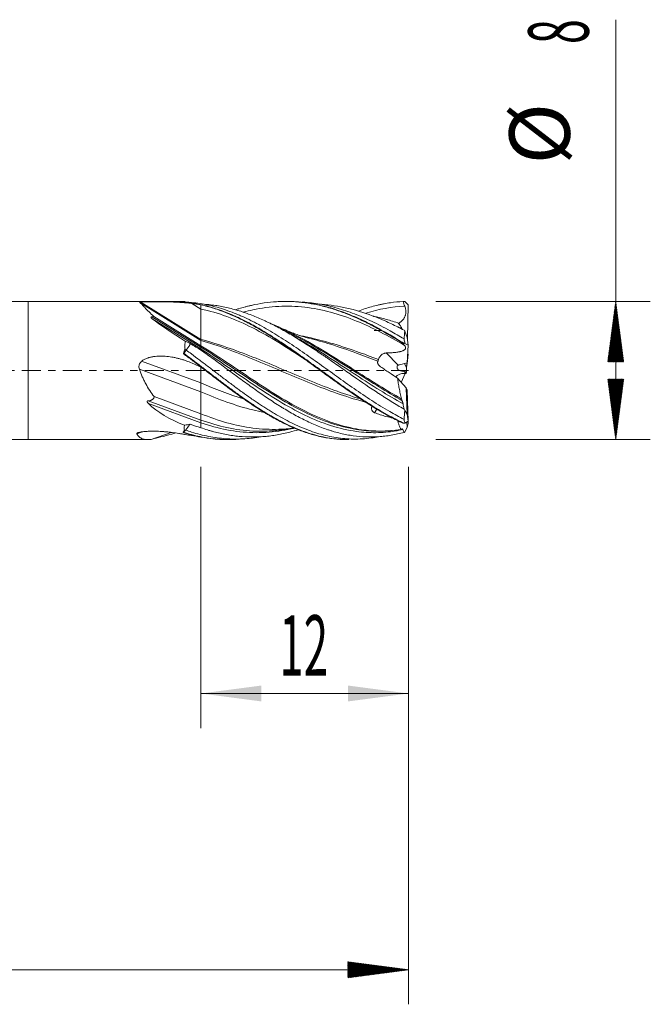
# Model space of a CAD drawing. Units: millimetres. Extents: x -50 to 36, y -62.2 to 20.3.
# Drawn here: x -0.5 to 36, y -36.7 to 20.3 of the extents above; entities that cross this region are included whole.
import ezdxf

# ---------------------------------------------------------------- set-up
doc = ezdxf.new("R2010")
doc.units = ezdxf.units.MM
doc.linetypes.add('CENTER', pattern=[47.5, 22, -8.5, 8.5, -8.5])
for name, color, linetype in [('1', 4, 'Continuous'), ('2', 7, 'Continuous'), ('SK1', 4, 'Continuous'), ('SK2', 7, 'Continuous'), ('SK4', 2, 'CENTER')]:
    doc.layers.add(name, color=color, linetype=linetype)
doc.styles.add('iso_b_vert', font='simplex.shx')
doc.dimstyles.get("Standard").update_dxf_attribs({"dimtxt": 0.18, "dimasz": 0.18, "dimexe": 0.18, "dimexo": 0.0625, "dimgap": 0.09, "dimtad": 1, "dimzin": 0, "dimdsep": 52, "dimtxsty": 'Standard', "dimcen": 0.09, "dimadec": 0, "dimazin": 0, "dimtfac": 1, "dimtdec": 4, "dimtofl": 0, "dimtmove": 0, "dimatfit": 3, "dimfxl": 1, "dimtolj": 1, "dimtzin": 0, "dimarcsym": 0})

# ---------------------------------------------------------------- blocks, each defined once
blk = doc.blocks.new('_U0')
at = {"layer": '2', "lineweight": 13}
for p, q in [((10, -5.5876), (10, -20.70446)), ((22, -5.5876), (22, -20.70446)), ((22, -18.70446), (10, -18.70446))]:
    blk.add_line(p, q, dxfattribs=at)
at = {"layer": '2', "lineweight": 18}
for points in [[(10, -18.70446), (13.499998, -18.243676), (13.500002, -19.165244)], [(22, -18.70446), (18.500002, -19.165244), (18.499998, -18.243676)]]:
    blk.add_solid(points, dxfattribs=at)
at = {"layer": '2', "lineweight": 18, "insert": (14.532467, -17.671826), "char_height": 3.5, "attachment_point": 7, "line_spacing_factor": 1.084337, "style": 'iso_b_vert'}
blk.add_mtext('\\W0.5321;12', dxfattribs=at)

msp = doc.modelspace()

# ---------------------------------------------------------------- hatches: boundary and pattern name
at = {"layer": '2', "lineweight": 13}
h = msp.add_hatch(dxfattribs=at)
h.set_pattern_fill('ANSI31', color=256, scale=0.0062, style=0)
h.paths.add_polyline_path([(34, 4), (34.461, 0.5), (33.539, 0.5)])
h = msp.add_hatch(dxfattribs=at)
h.set_pattern_fill('ANSI31', color=256, scale=0.0062, style=0)
h.paths.add_polyline_path([(34, -4), (33.539, -0.5), (34.461, -0.5)])
at = {"layer": 'SK2', "lineweight": 13}
h = msp.add_hatch(dxfattribs=at)
h.set_pattern_fill('ANSI31', color=256, scale=0.0062, style=0)
h.paths.add_polyline_path([(22, -34.704), (18.5, -35.165), (18.5, -34.244)])

# ---------------------------------------------------------------- linework, layer by layer
at = {"layer": '1', "lineweight": 18}
for p, q in [((0, 4), (0, 0)), ((9.045, 4), (0, 4)), ((6.461, 3.939), (10, 1.742)), ((10, 3.802), (10, 3.555)), ((10, 1.799), (10, 3.555)), ((21.804, 3.99), (21.995, 3.801)), ((21.942, 1.826), (21.995, 3.801)), ((7.27, 3.127), (10, 1.433)), ((10, 1.742), (10, 1.799)), ((10, 1.433), (10, 1.742)), ((21.929, 1.914), (21.789, 2.269)), ((21.995, 1.471), (21.929, 1.914)), ((10, 1.351), (10, 1.433)), ((10, 1.246), (10, 1.351)), ((10, 1.246), (10, 1.177)), ((21.805, 1.566), (21.995, 1.471)), ((21.93, 0.444), (21.995, 1.471)), ((21.995, 0.937), (21.929, 0.415)), ((21.947, 0.557), (21.995, 0.937)), ((21.962, 0.942), (21.995, 0.937)), ((0, 0), (0, -4)), ((10, 0.202), (10, -0.722)), ((21.93, 0.444), (21.489, 0.335)), ((21.898, 0.171), (21.947, 0.557)), ((21.898, 0.147), (21.906, 0.438)), ((21.929, 0.415), (21.898, 0.17)), ((21.937, 0.555), (21.947, 0.557)), ((21.376, -0.448), (21.876, -1.012)), ((21.591, -0.691), (21.815, -0.166)), ((21.868, -0.165), (21.893, -0.082)), ((10, -1.227), (10, -0.722)), ((21.876, -1.012), (21.932, -1.148)), ((21.929, -2.529), (21.876, -1.012)), ((7.291, -1.513), (10, -2.501)), ((10, -2.501), (10, -1.227)), ((21.932, -1.148), (21.995, -2.926)), ((21.939, -1.313), (21.95, -1.652)), ((10, -2.869), (10, -2.501)), ((21.929, -2.529), (21.789, -2.319)), ((21.995, -2.926), (21.929, -2.529)), ((10, -3.022), (10, -2.869)), ((10, -3.022), (10, -3.317)), ((21.929, -3.305), (21.788, -3.554)), ((21.804, -3.057), (21.995, -2.926)), ((21.929, -3.305), (21.919, -2.978)), ((21.995, -3.068), (21.929, -3.305)), ((21.99, -2.929), (21.995, -3.068)), ((7.124, -3.989), (8.267, -3.585)), ((0, -4), (6.943, -4))]:
    msp.add_line(p, q, dxfattribs=at)
at = {"layer": '1', "lineweight": 13}
for p, q in [((6.519, 3.96), (10, 1.799)), ((9.478, 3.879), (10, 3.555)), ((7.161, 3.113), (10, 1.351)), ((7.178, 2.998), (10, 1.246)), ((20.723, 1.016), (21.41, 0.307)), ((6.439, 0.071), (10, -1.227)), ((6.557, 0.533), (10, -0.722)), ((21.782, 0.407), (21.898, 0.147)), ((21.765, -0.059), (21.868, -0.165)), ((6.947, -1.756), (10, -2.869)), ((6.963, -1.914), (10, -3.022)), ((20.179, -2.235), (20.05, -2.445)), ((6.289, -3.666), (6.616, -3.55))]:
    msp.add_line(p, q, dxfattribs=at)
at = {"layer": '1', "lineweight": 18}
for centre, major_axis, ratio, start_param, end_param in [((11.333, 0), (7.612, -2.326), 0.427476, 1.875489, 1.944787), ((13.682, 0), (7.353, -3.933), 0.098797, -2.600844, -2.188721), ((11.634, 0), (9.411, -3.978), 0.044619, -1.78177, -1.726472), ((21.882, 0.131), (0.551, -0.091), 0.374082, 2.424127, 2.657299), ((21.952, -0.026), (0.021, 1.123), 0.051623, 1.417028, 1.621594), ((21.762, -0.533), (0.55, 0.03), 0.665797, 1.343993, 2.253466), ((21.882, 0.131), (0.551, -0.091), 0.374082, -1.723153, -1.489264), ((21.865, -0.639), (0.075, 0.607), 0.142489, 0.69413, 0.70507), ((13.951, 0), (7.902, 0.072), 0.506109, -2.660579, -2.243618), ((13.823, 0), (7.624, 3.835), 0.149086, -2.673795, -2.41892), ((11.378, 0), (7.932, -0.521), 0.499963, -1.782873, -1.7127)]:
    msp.add_ellipse(centre, major_axis=major_axis, ratio=ratio, start_param=start_param, end_param=end_param, dxfattribs=at)
for points, knots in [([(8.984, 3.97), (8.988, 3.976), (8.996, 3.98), (9.019, 3.988), (9.034, 3.991), (9.053, 3.993)], [0, 0, 0, 0, 0.5, 0.5, 1, 1, 1, 1]), ([(9.041, 3.998), (9.041, 3.998), (9.042, 3.998), (9.048, 3.996), (9.057, 3.994), (9.068, 3.991)], [0, 0, 0, 0, 0.087453, 0.087453, 1, 1, 1, 1]), ([(11.987, 3.513), (12.055, 3.535), (12.122, 3.557), (12.311, 3.615), (12.433, 3.65), (12.615, 3.699), (12.676, 3.714), (12.798, 3.745), (12.859, 3.759), (13.407, 3.884), (13.891, 3.955), (14.5, 3.992), (14.622, 3.997), (14.865, 4.001), (14.987, 4), (15.351, 3.991), (15.594, 3.974), (15.959, 3.934), (16.08, 3.917), (16.263, 3.889), (16.324, 3.879), (16.446, 3.858), (16.75, 3.802), (17.053, 3.73), (17.539, 3.596), (17.782, 3.519), (18.27, 3.347), (18.513, 3.252), (18.998, 3.047), (19.241, 2.936), (19.545, 2.787), (19.606, 2.757), (19.728, 2.696), (19.789, 2.665), (19.972, 2.57), (20.093, 2.506), (20.7, 2.175), (21.183, 1.886), (21.669, 1.579)], [0, 0, 0, 0, 0.020937, 0.020937, 0.058593, 0.058593, 0.077421, 0.077421, 0.096249, 0.096249, 0.246875, 0.246875, 0.284531, 0.284531, 0.322187, 0.322187, 0.3975, 0.3975, 0.435156, 0.435156, 0.453984, 0.453984, 0.472812, 0.548125, 0.548125, 0.623437, 0.623437, 0.69875, 0.69875, 0.774062, 0.774062, 0.79289, 0.79289, 0.811719, 0.811719, 0.849375, 0.849375, 1, 1, 1, 1]), ([(14.993, 3.999), (15.129, 3.999), (15.43, 3.99), (16.059, 3.938), (16.718, 3.826), (17.38, 3.66), (18.044, 3.457), (18.713, 3.2), (19.389, 2.894), (19.9, 2.64), (20.416, 2.363), (21.025, 2.014), (21.467, 1.743), (21.736, 1.574)], [0, 0, 0, 0, 0.061813, 0.136821, 0.286838, 0.361846, 0.436855, 0.586871, 0.66188, 0.736888, 0.811896, 0.886905, 1, 1, 1, 1]), ([(19.113, 3.443), (19.243, 3.492), (19.374, 3.538), (19.748, 3.661), (19.991, 3.731), (20.296, 3.803), (20.357, 3.817), (20.479, 3.843), (20.662, 3.88), (20.844, 3.91), (21.209, 3.961), (21.452, 3.984), (21.696, 3.994)], [0, 0, 0, 0, 0.151704, 0.151704, 0.434469, 0.434469, 0.505161, 0.505161, 0.575852, 0.717235, 0.717235, 1, 1, 1, 1]), ([(6.461, 3.939), (6.458, 3.941), (6.457, 3.944), (6.459, 3.947), (6.459, 3.948), (6.462, 3.95), (6.464, 3.951), (6.47, 3.953), (6.473, 3.954), (6.48, 3.955), (6.484, 3.956), (6.493, 3.957), (6.498, 3.958), (6.508, 3.959), (6.513, 3.96), (6.519, 3.96)], [0, 0, 0, 0, 0.25, 0.25, 0.375, 0.375, 0.5, 0.5, 0.625, 0.625, 0.75, 0.75, 0.875, 0.875, 1, 1, 1, 1]), ([(7.27, 3.127), (7.169, 3.221), (7.076, 3.311), (6.908, 3.479), (6.833, 3.557), (6.748, 3.645), (6.732, 3.663), (6.7, 3.696), (6.654, 3.745), (6.613, 3.788), (6.537, 3.866), (6.495, 3.908), (6.461, 3.939)], [0, 0, 0, 0, 0.25, 0.25, 0.5, 0.5, 0.5625, 0.5625, 0.625, 0.75, 0.75, 1, 1, 1, 1]), ([(6.519, 3.96), (6.547, 3.963), (6.575, 3.965), (6.633, 3.968), (6.662, 3.97), (6.752, 3.974), (6.813, 3.976), (6.907, 3.978), (6.939, 3.979), (7.002, 3.98), (7.034, 3.981), (7.131, 3.982), (7.195, 3.982), (7.324, 3.983), (7.389, 3.983), (7.518, 3.982), (7.582, 3.982), (7.711, 3.981), (7.775, 3.98), (7.903, 3.978), (7.967, 3.977), (8.094, 3.974), (8.157, 3.972), (8.282, 3.969), (8.345, 3.966), (8.469, 3.962), (8.53, 3.959), (8.653, 3.953), (8.774, 3.946), (8.894, 3.937), (9.013, 3.928), (9.072, 3.923), (9.248, 3.907), (9.364, 3.894), (9.478, 3.879)], [0, 0, 0, 0, 0.03125, 0.03125, 0.0625, 0.0625, 0.125, 0.125, 0.15625, 0.15625, 0.1875, 0.1875, 0.25, 0.25, 0.3125, 0.3125, 0.375, 0.375, 0.4375, 0.4375, 0.5, 0.5, 0.5625, 0.5625, 0.625, 0.625, 0.6875, 0.6875, 0.75, 0.8125, 0.8125, 0.875, 0.875, 1, 1, 1, 1]), ([(9.998, 3.802), (9.912, 3.821), (9.825, 3.839), (9.653, 3.873), (9.567, 3.888), (9.396, 3.915), (9.31, 3.928), (9.139, 3.95), (9.053, 3.959), (8.968, 3.967)], [0, 0, 0, 0, 0.25, 0.25, 0.5, 0.5, 0.75, 0.75, 1, 1, 1, 1]), ([(8.985, 3.97), (9.142, 3.956), (9.462, 3.918), (9.947, 3.83), (10.439, 3.71), (10.932, 3.561), (11.425, 3.382), (11.837, 3.211), (12.166, 3.061), (12.496, 2.903), (12.826, 2.732), (13.155, 2.551), (13.485, 2.363), (13.897, 2.116), (14.391, 1.803), (14.885, 1.475), (15.379, 1.136), (16.035, 0.673), (16.693, 0.196), (17.353, -0.284), (18.016, -0.763), (18.685, -1.236), (19.363, -1.692), (19.876, -2.022), (20.396, -2.339), (21.018, -2.693), (21.472, -2.926), (21.752, -3.057)], [0, 0, 0, 0, 0.037451, 0.076665, 0.11588, 0.155095, 0.194309, 0.233524, 0.253131, 0.272738, 0.311953, 0.33156, 0.351167, 0.390382, 0.429596, 0.468811, 0.508026, 0.54724, 0.625669, 0.664884, 0.704098, 0.782527, 0.821742, 0.860956, 0.900171, 0.939386, 1, 1, 1, 1]), ([(9.123, 3.962), (9.116, 3.962), (9.103, 3.962), (9.083, 3.963), (9.063, 3.964), (9.044, 3.965), (9.032, 3.966), (9.026, 3.966)], [0, 0, 0, 0, 0.204931, 0.409656, 0.614181, 0.818508, 1, 1, 1, 1]), ([(9.123, 3.962), (9.233, 3.956), (9.508, 3.936), (9.947, 3.881), (10.439, 3.788), (10.932, 3.665), (11.425, 3.512), (11.837, 3.361), (12.166, 3.226), (12.496, 3.084), (12.825, 2.928), (13.155, 2.761), (13.485, 2.586), (13.897, 2.354), (14.391, 2.057), (14.885, 1.744), (15.378, 1.417), (16.035, 0.967), (16.693, 0.499), (17.353, 0.023), (18.016, -0.456), (18.685, -0.933), (19.363, -1.399), (19.876, -1.739), (20.396, -2.069), (21.017, -2.441), (21.472, -2.689), (21.752, -2.83)], [0, 0, 0, 0, 0.026791, 0.066442, 0.106092, 0.145743, 0.185393, 0.225044, 0.244869, 0.264694, 0.304345, 0.32417, 0.343995, 0.383646, 0.423296, 0.462947, 0.502597, 0.542248, 0.621549, 0.661199, 0.70085, 0.780151, 0.819802, 0.859452, 0.899103, 0.938753, 1, 1, 1, 1]), ([(10, 3.802), (10.244, 3.747), (10.488, 3.68), (10.853, 3.565), (10.975, 3.524), (11.158, 3.458), (11.219, 3.436), (11.341, 3.39), (11.402, 3.366), (11.706, 3.244), (11.949, 3.137), (12.314, 2.964), (12.436, 2.904), (12.619, 2.81), (12.68, 2.778), (12.802, 2.714), (12.863, 2.681), (13.167, 2.516), (13.41, 2.375), (13.775, 2.155), (13.897, 2.08), (14.08, 1.965), (14.141, 1.927), (14.263, 1.848), (14.324, 1.809), (14.628, 1.61), (14.871, 1.447), (15.236, 1.196), (15.358, 1.111), (15.541, 0.983), (15.601, 0.94), (15.723, 0.853), (15.784, 0.81), (16.09, 0.593), (16.333, 0.417), (16.819, 0.064), (17.062, -0.113), (17.367, -0.334), (17.428, -0.378), (17.55, -0.466), (17.733, -0.598), (17.915, -0.729), (18.28, -0.988), (18.523, -1.159), (18.889, -1.409), (19.011, -1.492), (19.255, -1.655), (19.377, -1.735), (19.742, -1.971), (19.985, -2.123), (20.289, -2.306), (20.35, -2.342), (20.472, -2.413), (20.533, -2.448), (20.716, -2.552), (20.838, -2.62), (21.203, -2.817), (21.446, -2.94), (21.69, -3.054)], [0, 0, 0, 0, 0.0625, 0.0625, 0.09375, 0.09375, 0.109375, 0.109375, 0.125, 0.125, 0.1875, 0.1875, 0.21875, 0.21875, 0.234375, 0.234375, 0.25, 0.25, 0.3125, 0.3125, 0.34375, 0.34375, 0.359375, 0.359375, 0.375, 0.375, 0.4375, 0.4375, 0.46875, 0.46875, 0.484375, 0.484375, 0.5, 0.5, 0.5625, 0.5625, 0.625, 0.625, 0.640625, 0.640625, 0.65625, 0.6875, 0.6875, 0.75, 0.75, 0.78125, 0.78125, 0.8125, 0.8125, 0.875, 0.875, 0.890625, 0.890625, 0.90625, 0.90625, 0.9375, 0.9375, 1, 1, 1, 1]), ([(21.752, -2.237), (21.506, -2.096), (21.26, -1.95), (20.891, -1.721), (20.768, -1.644), (20.583, -1.526), (20.521, -1.486), (20.398, -1.406), (20.336, -1.366), (19.782, -1.002), (19.295, -0.667), (18.565, -0.158), (18.321, 0.013), (17.833, 0.354), (17.588, 0.524), (17.281, 0.736), (17.219, 0.779), (17.096, 0.863), (17.034, 0.905), (16.85, 1.03), (16.727, 1.112), (16.36, 1.357), (16.116, 1.515), (15.629, 1.822), (15.386, 1.97), (15.021, 2.184), (14.899, 2.254), (14.655, 2.39), (14.532, 2.457), (14.287, 2.586), (14.164, 2.649), (13.98, 2.741), (13.918, 2.771), (13.795, 2.831), (13.733, 2.86), (13.549, 2.945), (13.426, 2.999), (13.182, 3.104), (13.06, 3.154), (12.816, 3.248), (12.694, 3.293), (12.451, 3.378), (12.329, 3.418), (11.964, 3.531), (11.72, 3.596), (11.232, 3.705), (10.987, 3.749), (10.679, 3.789), (10.617, 3.797), (10.494, 3.81), (10.432, 3.816), (10.307, 3.827), (10.244, 3.832), (10.18, 3.836)], [0, 0, 0, 0, 0.063466, 0.063466, 0.095199, 0.095199, 0.111065, 0.111065, 0.126932, 0.126932, 0.253863, 0.253863, 0.317329, 0.317329, 0.380795, 0.380795, 0.396662, 0.396662, 0.412528, 0.412528, 0.444261, 0.444261, 0.507727, 0.507727, 0.571193, 0.571193, 0.602926, 0.602926, 0.634659, 0.634659, 0.666392, 0.666392, 0.682258, 0.682258, 0.698125, 0.698125, 0.729857, 0.729857, 0.76159, 0.76159, 0.793323, 0.793323, 0.825056, 0.825056, 0.888522, 0.888522, 0.951988, 0.951988, 0.967855, 0.967855, 0.983721, 0.983721, 1, 1, 1, 1]), ([(15.843, 3.96), (15.861, 3.959), (16.207, 3.939), (16.718, 3.88), (17.38, 3.747), (18.044, 3.577), (18.713, 3.353), (19.389, 3.076), (19.9, 2.843), (20.416, 2.586), (21.031, 2.255), (21.479, 1.994), (21.754, 1.827)], [0, 0, 0, 0, 0.008874, 0.180624, 0.266499, 0.352374, 0.524124, 0.609999, 0.695874, 0.781749, 0.867624, 1, 1, 1, 1]), ([(21.757, 2.334), (21.51, 2.464), (21.264, 2.587), (20.895, 2.761), (20.772, 2.817), (20.587, 2.899), (20.525, 2.925), (20.402, 2.978), (20.34, 3.003), (19.785, 3.23), (19.297, 3.397), (18.565, 3.591), (18.321, 3.647), (17.831, 3.739), (17.586, 3.775), (17.217, 3.814), (17.093, 3.825), (16.954, 3.834), (16.938, 3.835), (16.921, 3.835)], [0, 0, 0, 0, 0.1523, 0.1523, 0.22845, 0.22845, 0.266525, 0.266525, 0.304599, 0.304599, 0.609199, 0.609199, 0.761499, 0.761499, 0.913798, 0.913798, 0.989948, 0.989948, 1, 1, 1, 1]), ([(21.791, 3.719), (21.804, 3.684), (21.816, 3.649), (21.835, 3.577), (21.842, 3.541), (21.85, 3.485), (21.852, 3.467), (21.855, 3.429), (21.855, 3.41), (21.855, 3.354), (21.853, 3.317), (21.844, 3.262), (21.84, 3.243), (21.834, 3.216), (21.831, 3.207), (21.826, 3.189), (21.812, 3.144), (21.793, 3.101), (21.767, 3.052), (21.757, 3.036), (21.737, 3.004), (21.726, 2.988), (21.692, 2.943), (21.668, 2.915), (21.615, 2.862), (21.587, 2.837), (21.543, 2.802), (21.528, 2.791), (21.498, 2.769), (21.483, 2.758), (21.452, 2.738), (21.437, 2.728), (21.422, 2.719)], [0, 0, 0, 0, 0.095447, 0.095447, 0.190894, 0.190894, 0.238618, 0.238618, 0.286342, 0.286342, 0.381789, 0.381789, 0.429512, 0.429512, 0.453374, 0.453374, 0.477236, 0.572683, 0.572683, 0.620407, 0.620407, 0.66813, 0.66813, 0.763578, 0.763578, 0.859025, 0.859025, 0.906748, 0.906748, 0.954472, 0.954472, 1, 1, 1, 1]), ([(7.178, 2.998), (7.165, 3.008), (7.153, 3.018), (7.136, 3.034), (7.131, 3.039), (7.121, 3.05), (7.117, 3.056), (7.11, 3.067), (7.107, 3.073), (7.106, 3.083), (7.106, 3.086), (7.107, 3.092), (7.109, 3.095), (7.114, 3.1), (7.117, 3.102), (7.124, 3.106), (7.129, 3.108), (7.138, 3.11), (7.142, 3.111), (7.152, 3.113), (7.157, 3.113), (7.161, 3.113)], [0, 0, 0, 0, 0.25, 0.25, 0.375, 0.375, 0.5, 0.5, 0.625, 0.625, 0.6875, 0.6875, 0.75, 0.75, 0.8125, 0.8125, 0.875, 0.875, 0.9375, 0.9375, 1, 1, 1, 1]), ([(21.375, 2.768), (21.121, 2.846), (20.659, 2.978), (20.199, 3.092), (19.981, 3.141), (19.969, 3.144)], [0, 0, 0, 0, 0.532042, 0.973955, 1, 1, 1, 1]), ([(21.596, -1.641), (20.731, -1.154), (19.365, -0.287), (17.5, 0.905), (16, 1.796), (14.845, 2.381), (14.191, 2.658), (14.036, 2.72)], [0, 0, 0, 0, 0.343384, 0.54179, 0.740195, 0.9386, 1, 1, 1, 1]), ([(16.241, 1.871), (16.123, 1.9), (15.922, 1.956), (15.669, 2.038), (15.442, 2.118), (15.157, 2.228), (14.921, 2.331), (14.779, 2.397)], [0, 0, 0, 0, 0.243061, 0.413867, 0.517509, 0.709987, 1, 1, 1, 1]), ([(21.371, 2.769), (21.386, 2.765), (21.404, 2.753), (21.434, 2.724), (21.444, 2.713), (21.46, 2.694), (21.465, 2.687), (21.477, 2.673), (21.493, 2.651), (21.511, 2.625), (21.535, 2.589), (21.547, 2.569), (21.585, 2.507), (21.611, 2.461), (21.637, 2.411)], [0, 0, 0, 0, 0.25, 0.25, 0.375, 0.375, 0.4375, 0.4375, 0.5, 0.625, 0.625, 0.75, 0.75, 1, 1, 1, 1]), ([(9.004, 0.996), (9.009, 1.037), (9.018, 1.078), (9.043, 1.158), (9.059, 1.197), (9.078, 1.234)], [0, 0, 0, 0, 0.5, 0.5, 1, 1, 1, 1]), ([(9.144, 1.179), (9.138, 1.171), (9.127, 1.156), (9.109, 1.132), (9.092, 1.109), (9.074, 1.086), (9.057, 1.063), (9.04, 1.04), (9.022, 1.017), (9.011, 1.002), (9.005, 0.995)], [0, 0, 0, 0, 0.125381, 0.250647, 0.375802, 0.500848, 0.625788, 0.750625, 0.875362, 1, 1, 1, 1]), ([(9.078, 1.234), (9.065, 1.311), (9.06, 1.388), (9.065, 1.483), (9.067, 1.502), (9.071, 1.54), (9.074, 1.559), (9.084, 1.615), (9.093, 1.651), (9.105, 1.687)], [0, 0, 0, 0, 0.5, 0.5, 0.625, 0.625, 0.75, 0.75, 1, 1, 1, 1]), ([(9.402, 1.543), (9.396, 1.534), (9.383, 1.516), (9.364, 1.49), (9.345, 1.464), (9.326, 1.437), (9.308, 1.411), (9.289, 1.385), (9.27, 1.359), (9.252, 1.333), (9.234, 1.307), (9.216, 1.281), (9.198, 1.255), (9.18, 1.23), (9.162, 1.204), (9.15, 1.187), (9.144, 1.179)], [0, 0, 0, 0, 0.071231, 0.142485, 0.213764, 0.28507, 0.356404, 0.427769, 0.499167, 0.570599, 0.642066, 0.713571, 0.785116, 0.856701, 0.928329, 1, 1, 1, 1]), ([(9.144, 1.179), (9.245, 1.106), (9.508, 0.912), (9.935, 0.593), (10.426, 0.22), (10.836, -0.092), (11.164, -0.342), (11.492, -0.59), (11.821, -0.837), (12.149, -1.079), (12.478, -1.319), (12.807, -1.553), (13.136, -1.779), (13.383, -1.946), (13.63, -2.107), (13.876, -2.264), (14.123, -2.416), (14.452, -2.611), (14.862, -2.841), (15.354, -3.09), (16.009, -3.386), (16.664, -3.623), (17.322, -3.796), (17.819, -3.892), (18.319, -3.953), (18.823, -3.977), (19.333, -3.965), (19.815, -3.916), (20.128, -3.864), (20.268, -3.836)], [0, 0, 0, 0, 0.02737, 0.07199, 0.116609, 0.161229, 0.183539, 0.205848, 0.250468, 0.272778, 0.295087, 0.339707, 0.362016, 0.384326, 0.406636, 0.428946, 0.451255, 0.473565, 0.518185, 0.562804, 0.607424, 0.696663, 0.741282, 0.785901, 0.830521, 0.87514, 0.91976, 0.964379, 1, 1, 1, 1]), ([(21.581, -3.415), (21.471, -3.432), (20.985, -3.497), (20.125, -3.53), (18.875, -3.398), (17.5, -3.026), (16, -2.373), (14.5, -1.522), (13, -0.548), (11.5, 0.472), (10.5, 1.126), (10, 1.433)], [0, 0, 0, 0, 0.028578, 0.12572, 0.222863, 0.352385, 0.481908, 0.611431, 0.740954, 0.870477, 1, 1, 1, 1]), ([(21.748, -3.587), (21.625, -3.62), (21.503, -3.65), (21.258, -3.704), (21.135, -3.728), (20.89, -3.77), (20.767, -3.787), (20.582, -3.809), (20.521, -3.815), (20.397, -3.827), (20.336, -3.832), (20.028, -3.852), (19.783, -3.855), (19.295, -3.837), (19.052, -3.815), (18.565, -3.746), (18.322, -3.7), (17.955, -3.612), (17.833, -3.579), (17.649, -3.526), (17.587, -3.507), (17.464, -3.469), (17.402, -3.449), (17.095, -3.345), (16.85, -3.251), (16.363, -3.043), (16.119, -2.93), (15.633, -2.684), (15.389, -2.552), (15.023, -2.34), (14.901, -2.268), (14.716, -2.156), (14.655, -2.118), (14.532, -2.042), (14.47, -2.003), (14.285, -1.886), (14.163, -1.806), (13.918, -1.644), (13.796, -1.562), (13.552, -1.395), (13.43, -1.311), (13.187, -1.141), (13.065, -1.054), (12.822, -0.88), (12.7, -0.793), (12.457, -0.616), (12.335, -0.527), (12.091, -0.348), (11.968, -0.258), (11.784, -0.122), (11.723, -0.076), (11.6, 0.014), (11.538, 0.06), (11.353, 0.197), (11.23, 0.288), (10.984, 0.469), (10.862, 0.559), (10.493, 0.827), (10.247, 1.004), (10, 1.177)], [0, 0, 0, 0, 0.03125, 0.03125, 0.0625, 0.0625, 0.09375, 0.09375, 0.109375, 0.109375, 0.125, 0.125, 0.1875, 0.1875, 0.25, 0.25, 0.3125, 0.3125, 0.34375, 0.34375, 0.359375, 0.359375, 0.375, 0.375, 0.4375, 0.4375, 0.5, 0.5, 0.5625, 0.5625, 0.59375, 0.59375, 0.609375, 0.609375, 0.625, 0.625, 0.65625, 0.65625, 0.6875, 0.6875, 0.71875, 0.71875, 0.75, 0.75, 0.78125, 0.78125, 0.8125, 0.8125, 0.84375, 0.84375, 0.859375, 0.859375, 0.875, 0.875, 0.90625, 0.90625, 0.9375, 0.9375, 1, 1, 1, 1]), ([(21.772, 1.455), (21.787, 1.438), (21.8, 1.421), (21.822, 1.387), (21.83, 1.37), (21.838, 1.344), (21.84, 1.336), (21.842, 1.319), (21.843, 1.311), (21.841, 1.286), (21.837, 1.27), (21.827, 1.25), (21.824, 1.246), (21.819, 1.238), (21.816, 1.235), (21.808, 1.223), (21.787, 1.201), (21.759, 1.181), (21.726, 1.163), (21.715, 1.157), (21.69, 1.146), (21.678, 1.14), (21.638, 1.125), (21.609, 1.116), (21.564, 1.103), (21.549, 1.099), (21.517, 1.091), (21.501, 1.088), (21.452, 1.078), (21.418, 1.072), (21.316, 1.055), (21.245, 1.047), (21.136, 1.037), (21.099, 1.034), (21.025, 1.028), (20.987, 1.026), (20.875, 1.02), (20.799, 1.018), (20.723, 1.016)], [0, 0, 0, 0, 0.0625, 0.0625, 0.125, 0.125, 0.15625, 0.15625, 0.1875, 0.1875, 0.25, 0.25, 0.265625, 0.265625, 0.28125, 0.28125, 0.3125, 0.375, 0.375, 0.40625, 0.40625, 0.4375, 0.4375, 0.5, 0.5, 0.53125, 0.53125, 0.5625, 0.5625, 0.625, 0.625, 0.75, 0.75, 0.8125, 0.8125, 0.875, 0.875, 1, 1, 1, 1]), ([(6.557, 0.533), (6.582, 0.554), (6.607, 0.573), (6.66, 0.608), (6.687, 0.624), (6.771, 0.668), (6.829, 0.693), (6.904, 0.72), (6.92, 0.725), (6.95, 0.735), (6.996, 0.749), (7.042, 0.761), (7.134, 0.783), (7.196, 0.794), (7.321, 0.813), (7.384, 0.82), (7.511, 0.829), (7.575, 0.831), (7.703, 0.833), (7.766, 0.832), (7.894, 0.826), (7.957, 0.822), (8.148, 0.804), (8.273, 0.786), (8.461, 0.751), (8.523, 0.738), (8.647, 0.709), (8.709, 0.694), (8.832, 0.66), (8.893, 0.642), (9.014, 0.604), (9.075, 0.584), (9.255, 0.52), (9.373, 0.473), (9.49, 0.422)], [0, 0, 0, 0, 0.03125, 0.03125, 0.0625, 0.0625, 0.125, 0.125, 0.140625, 0.140625, 0.15625, 0.1875, 0.1875, 0.25, 0.25, 0.3125, 0.3125, 0.375, 0.375, 0.4375, 0.4375, 0.5, 0.5, 0.625, 0.625, 0.6875, 0.6875, 0.75, 0.75, 0.8125, 0.8125, 0.875, 0.875, 1, 1, 1, 1]), ([(10, 0.203), (9.915, 0.268), (9.831, 0.332), (9.662, 0.462), (9.577, 0.526), (9.409, 0.654), (9.324, 0.718), (9.155, 0.845), (9.071, 0.908), (8.987, 0.971)], [0, 0, 0, 0, 0.25, 0.25, 0.5, 0.5, 0.75, 0.75, 1, 1, 1, 1]), ([(9.005, 0.995), (9.152, 0.886), (9.462, 0.653), (9.936, 0.292), (10.427, -0.085), (10.836, -0.399), (11.164, -0.648), (11.492, -0.896), (11.821, -1.14), (12.149, -1.379), (12.478, -1.614), (12.807, -1.841), (13.136, -2.061), (13.383, -2.221), (13.63, -2.376), (13.876, -2.525), (14.123, -2.669), (14.452, -2.853), (14.862, -3.067), (15.354, -3.296), (16.009, -3.562), (16.664, -3.766), (17.322, -3.903), (17.819, -3.971), (18.227, -3.997), (18.47, -4), (18.546, -3.999)], [0, 0, 0, 0, 0.046394, 0.098082, 0.149769, 0.201456, 0.2273, 0.253144, 0.304831, 0.330675, 0.356519, 0.408206, 0.43405, 0.459893, 0.485737, 0.511581, 0.537425, 0.563268, 0.614956, 0.666643, 0.718331, 0.821705, 0.873393, 0.92508, 0.976768, 1, 1, 1, 1]), ([(20.236, 0.536), (20.239, 0.543), (20.242, 0.55), (20.247, 0.565), (20.25, 0.574), (20.256, 0.591), (20.259, 0.6), (20.265, 0.619), (20.268, 0.629), (20.271, 0.639)], [0, 0, 0, 0, 0.25, 0.25, 0.5, 0.5, 0.75, 0.75, 1, 1, 1, 1]), ([(20.271, 0.639), (20.279, 0.664), (20.298, 0.712), (20.323, 0.758), (20.352, 0.803), (20.368, 0.824), (20.403, 0.864), (20.422, 0.883), (20.452, 0.909), (20.462, 0.917), (20.483, 0.933), (20.494, 0.94), (20.527, 0.961), (20.549, 0.973), (20.585, 0.988), (20.598, 0.993), (20.622, 1.001), (20.635, 1.004), (20.672, 1.012), (20.697, 1.015), (20.723, 1.016)], [0, 0, 0, 0, 0.125, 0.25, 0.25, 0.375, 0.375, 0.5, 0.5, 0.5625, 0.5625, 0.625, 0.625, 0.75, 0.75, 0.8125, 0.8125, 0.875, 0.875, 1, 1, 1, 1]), ([(6.439, 0.071), (6.425, 0.112), (6.416, 0.153), (6.411, 0.207), (6.41, 0.217), (6.41, 0.239), (6.411, 0.27), (6.416, 0.302), (6.426, 0.343), (6.433, 0.363), (6.45, 0.402), (6.46, 0.42), (6.484, 0.456), (6.497, 0.473), (6.525, 0.504), (6.541, 0.519), (6.557, 0.533)], [0, 0, 0, 0, 0.25, 0.25, 0.3125, 0.3125, 0.375, 0.5, 0.5, 0.625, 0.625, 0.75, 0.75, 0.875, 0.875, 1, 1, 1, 1]), ([(7.291, -1.513), (7.199, -1.399), (7.113, -1.28), (6.95, -1.032), (6.874, -0.904), (6.767, -0.705), (6.733, -0.638), (6.684, -0.535), (6.667, -0.5), (6.636, -0.431), (6.62, -0.395), (6.544, -0.219), (6.489, -0.075), (6.439, 0.071)], [0, 0, 0, 0, 0.25, 0.25, 0.5, 0.5, 0.625, 0.625, 0.6875, 0.6875, 0.75, 0.75, 1, 1, 1, 1]), ([(10, 0.202), (10.245, 0.014), (10.489, -0.174), (10.856, -0.454), (10.979, -0.548), (11.162, -0.687), (11.223, -0.733), (11.346, -0.825), (11.407, -0.871), (11.712, -1.099), (11.956, -1.279), (12.323, -1.541), (12.445, -1.627), (12.691, -1.797), (12.813, -1.88), (13.18, -2.125), (13.424, -2.282), (13.729, -2.468), (13.79, -2.505), (13.913, -2.577), (13.974, -2.613), (14.158, -2.719), (14.28, -2.787), (14.646, -2.984), (14.89, -3.106), (15.196, -3.245), (15.257, -3.273), (15.38, -3.326), (15.441, -3.352), (15.625, -3.427), (15.746, -3.474), (16.111, -3.607), (16.353, -3.684), (16.837, -3.814), (17.078, -3.866), (17.562, -3.946), (17.805, -3.974), (18.11, -3.992), (18.171, -3.994), (18.293, -3.998), (18.354, -4), (18.457, -4), (18.499, -4), (18.541, -3.999)], [0, 0, 0, 0, 0.085681, 0.085681, 0.128521, 0.128521, 0.149941, 0.149941, 0.171361, 0.171361, 0.257042, 0.257042, 0.299882, 0.299882, 0.342722, 0.342722, 0.428403, 0.428403, 0.449823, 0.449823, 0.471243, 0.471243, 0.514084, 0.514084, 0.599764, 0.599764, 0.621185, 0.621185, 0.642605, 0.642605, 0.685445, 0.685445, 0.771126, 0.771126, 0.856806, 0.856806, 0.942487, 0.942487, 0.963907, 0.963907, 0.985327, 0.985327, 1, 1, 1, 1]), ([(20.397, 0.207), (20.38, 0.218), (20.363, 0.23), (20.333, 0.254), (20.319, 0.267), (20.279, 0.308), (20.258, 0.337), (20.237, 0.382), (20.231, 0.397), (20.226, 0.419), (20.224, 0.426), (20.222, 0.441), (20.222, 0.448), (20.221, 0.47), (20.222, 0.483), (20.227, 0.51), (20.231, 0.523), (20.236, 0.536)], [0, 0, 0, 0, 0.125, 0.125, 0.25, 0.25, 0.5, 0.5, 0.625, 0.625, 0.6875, 0.6875, 0.75, 0.75, 0.875, 0.875, 1, 1, 1, 1]), ([(20.397, 0.207), (20.478, 0.154), (20.559, 0.101), (20.681, 0.02), (20.722, -0.007), (20.804, -0.062), (20.845, -0.089), (21.05, -0.226), (21.213, -0.336), (21.376, -0.448)], [0, 0, 0, 0, 0.25, 0.25, 0.375, 0.375, 0.5, 0.5, 1, 1, 1, 1]), ([(21.41, 0.307), (21.398, 0.301), (21.387, 0.293), (21.374, 0.28), (21.37, 0.275), (21.363, 0.266), (21.36, 0.26), (21.352, 0.245), (21.348, 0.234), (21.345, 0.217), (21.344, 0.212), (21.343, 0.2), (21.343, 0.195), (21.343, 0.178), (21.345, 0.167), (21.351, 0.145), (21.355, 0.134), (21.364, 0.114), (21.37, 0.104), (21.384, 0.084), (21.392, 0.075), (21.418, 0.05), (21.44, 0.035), (21.49, 0.009), (21.518, -0.001), (21.564, -0.015), (21.581, -0.019), (21.606, -0.025), (21.615, -0.027), (21.633, -0.031), (21.677, -0.041), (21.725, -0.05), (21.765, -0.059)], [0, 0, 0, 0, 0.0625, 0.0625, 0.09375, 0.09375, 0.125, 0.125, 0.1875, 0.1875, 0.21875, 0.21875, 0.25, 0.25, 0.3125, 0.3125, 0.375, 0.375, 0.4375, 0.4375, 0.5, 0.5, 0.625, 0.625, 0.75, 0.75, 0.8125, 0.8125, 0.84375, 0.84375, 0.875, 1, 1, 1, 1]), ([(21.4, -0.267), (21.37, -0.285), (21.344, -0.306), (21.308, -0.34), (21.297, -0.352), (21.283, -0.369), (21.279, -0.375), (21.275, -0.38)], [0, 0, 0, 0, 0.58548, 0.58548, 0.87822, 0.87822, 1, 1, 1, 1]), ([(21.376, -0.448), (21.382, -0.495), (21.389, -0.543), (21.404, -0.639), (21.426, -0.784), (21.452, -0.932), (21.479, -1.082), (21.489, -1.132), (21.509, -1.233), (21.539, -1.385), (21.573, -1.538), (21.596, -1.641)], [0, 0, 0, 0, 0.125, 0.125, 0.25, 0.5, 0.5, 0.625, 0.625, 0.75, 1, 1, 1, 1]), ([(6.947, -1.756), (6.986, -1.753), (7.025, -1.747), (7.083, -1.732), (7.101, -1.726), (7.137, -1.712), (7.155, -1.704), (7.18, -1.689), (7.188, -1.684), (7.203, -1.672), (7.218, -1.66), (7.231, -1.646), (7.243, -1.632), (7.249, -1.625), (7.264, -1.601), (7.272, -1.585), (7.281, -1.558), (7.284, -1.55), (7.288, -1.532), (7.29, -1.523), (7.291, -1.513)], [0, 0, 0, 0, 0.25, 0.25, 0.375, 0.375, 0.5, 0.5, 0.5625, 0.5625, 0.625, 0.6875, 0.6875, 0.75, 0.75, 0.875, 0.875, 0.9375, 0.9375, 1, 1, 1, 1]), ([(6.963, -1.914), (6.949, -1.901), (6.936, -1.888), (6.918, -1.867), (6.913, -1.86), (6.902, -1.845), (6.898, -1.837), (6.892, -1.824), (6.89, -1.82), (6.888, -1.812), (6.887, -1.807), (6.886, -1.798), (6.886, -1.794), (6.888, -1.787), (6.889, -1.785), (6.891, -1.781), (6.892, -1.779), (6.896, -1.774), (6.9, -1.77), (6.908, -1.765), (6.913, -1.763), (6.927, -1.759), (6.937, -1.757), (6.947, -1.756)], [0, 0, 0, 0, 0.25, 0.25, 0.375, 0.375, 0.5, 0.5, 0.5625, 0.5625, 0.625, 0.625, 0.6875, 0.6875, 0.71875, 0.71875, 0.75, 0.75, 0.8125, 0.8125, 0.875, 0.875, 1, 1, 1, 1]), ([(20.05, -2.445), (20.026, -2.436), (20.005, -2.425), (19.975, -2.405), (19.965, -2.398), (19.947, -2.382), (19.931, -2.366), (19.917, -2.347), (19.904, -2.327), (19.898, -2.317), (19.884, -2.284), (19.878, -2.261), (19.873, -2.224), (19.872, -2.212), (19.872, -2.187), (19.873, -2.162), (19.877, -2.137), (19.882, -2.111), (19.885, -2.099), (19.891, -2.079), (19.893, -2.072), (19.896, -2.064)], [0, 0, 0, 0, 0.158941, 0.158941, 0.238412, 0.238412, 0.317883, 0.397353, 0.397353, 0.476824, 0.476824, 0.635765, 0.635765, 0.715236, 0.715236, 0.794707, 0.874178, 0.874178, 0.953648, 0.953648, 1, 1, 1, 1]), ([(21.631, -1.73), (21.638, -1.745), (21.644, -1.761), (21.653, -1.786), (21.656, -1.794), (21.661, -1.811), (21.664, -1.82), (21.672, -1.845), (21.677, -1.863), (21.684, -1.889), (21.686, -1.898), (21.69, -1.916), (21.692, -1.925), (21.694, -1.933)], [0, 0, 0, 0, 0.25, 0.25, 0.375, 0.375, 0.5, 0.5, 0.75, 0.75, 0.875, 0.875, 1, 1, 1, 1]), ([(15.367, -3.335), (15.078, -3.372), (14.289, -3.435), (12.5, -3.35), (11, -2.915), (10, -2.501)], [0, 0, 0, 0, 0.161604, 0.44107, 1, 1, 1, 1]), ([(20.05, -2.445), (20.159, -2.487), (20.268, -2.525), (20.487, -2.596), (20.596, -2.629), (20.841, -2.696), (20.976, -2.728), (21.111, -2.756)], [0, 0, 0, 0, 0.308773, 0.308773, 0.617546, 0.617546, 1, 1, 1, 1]), ([(9.044, -3.453), (9.027, -3.411), (9.019, -3.366), (9.021, -3.307), (9.022, -3.296), (9.025, -3.271), (9.027, -3.259), (9.036, -3.222), (9.044, -3.197), (9.055, -3.173)], [0, 0, 0, 0, 0.5, 0.5, 0.625, 0.625, 0.75, 0.75, 1, 1, 1, 1]), ([(9.369, -3.111), (9.362, -3.118), (9.35, -3.134), (9.331, -3.157), (9.313, -3.18), (9.294, -3.204), (9.276, -3.228), (9.258, -3.252), (9.24, -3.277), (9.222, -3.301), (9.204, -3.326), (9.186, -3.351), (9.168, -3.376), (9.151, -3.401), (9.133, -3.427), (9.121, -3.444), (9.116, -3.453)], [0, 0, 0, 0, 0.071203, 0.142435, 0.213697, 0.284991, 0.356319, 0.427681, 0.49908, 0.570516, 0.641992, 0.713508, 0.785065, 0.856665, 0.92831, 1, 1, 1, 1]), ([(15.638, -3.429), (15.472, -3.48), (15.307, -3.528), (15.019, -3.601), (14.898, -3.63), (14.653, -3.683), (14.531, -3.707), (14.286, -3.749), (14.164, -3.767), (13.979, -3.791), (13.918, -3.798), (13.794, -3.811), (13.732, -3.817), (13.548, -3.833), (13.425, -3.84), (13.18, -3.849), (13.058, -3.851), (12.692, -3.849), (12.448, -3.837), (12.083, -3.802), (11.961, -3.787), (11.718, -3.753), (11.596, -3.734), (11.23, -3.667), (10.986, -3.611), (10.679, -3.529), (10.617, -3.512), (10.494, -3.476), (10.432, -3.458), (10.247, -3.401), (10.124, -3.36), (10, -3.317)], [0, 0, 0, 0, 0.088601, 0.088601, 0.153701, 0.153701, 0.218801, 0.218801, 0.283901, 0.283901, 0.316451, 0.316451, 0.349001, 0.349001, 0.414101, 0.414101, 0.479201, 0.479201, 0.6094, 0.6094, 0.6745, 0.6745, 0.7396, 0.7396, 0.8698, 0.8698, 0.90235, 0.90235, 0.9349, 0.9349, 1, 1, 1, 1]), ([(13.839, -3.508), (13.994, -3.502), (14.273, -3.485), (14.642, -3.45), (14.92, -3.417), (15.17, -3.383), (15.328, -3.359), (15.423, -3.344)], [0, 0, 0, 0, 0.294858, 0.52834, 0.700488, 0.820923, 1, 1, 1, 1]), ([(21.383, -2.899), (21.39, -2.928), (21.397, -2.956), (21.413, -3.013), (21.422, -3.041), (21.439, -3.095), (21.448, -3.121), (21.494, -3.249), (21.535, -3.339), (21.581, -3.415)], [0, 0, 0, 0, 0.139507, 0.139507, 0.282923, 0.282923, 0.426338, 0.426338, 1, 1, 1, 1]), ([(21.626, -3.393), (21.632, -3.39), (21.639, -3.387), (21.648, -3.385), (21.651, -3.385), (21.656, -3.385), (21.659, -3.386), (21.667, -3.389), (21.673, -3.392), (21.68, -3.4), (21.682, -3.403), (21.686, -3.411), (21.688, -3.415), (21.689, -3.42)], [0, 0, 0, 0, 0.25, 0.25, 0.375, 0.375, 0.5, 0.5, 0.75, 0.75, 0.875, 0.875, 1, 1, 1, 1]), ([(6.289, -3.666), (6.286, -3.66), (6.284, -3.653), (6.286, -3.64), (6.29, -3.633), (6.3, -3.624), (6.304, -3.621), (6.314, -3.615), (6.319, -3.613), (6.336, -3.605), (6.349, -3.601), (6.363, -3.597)], [0, 0, 0, 0, 0.25, 0.25, 0.5, 0.5, 0.625, 0.625, 0.75, 0.75, 1, 1, 1, 1]), ([(7.124, -3.989), (7.022, -4), (6.928, -4.003), (6.757, -3.991), (6.679, -3.976), (6.592, -3.944), (6.575, -3.937), (6.542, -3.921), (6.526, -3.913), (6.48, -3.886), (6.451, -3.865), (6.371, -3.794), (6.327, -3.736), (6.289, -3.666)], [0, 0, 0, 0, 0.25, 0.25, 0.5, 0.5, 0.5625, 0.5625, 0.625, 0.625, 0.75, 0.75, 1, 1, 1, 1]), ([(6.363, -3.597), (6.393, -3.59), (6.423, -3.583), (6.484, -3.571), (6.515, -3.565), (6.609, -3.55), (6.673, -3.542), (6.771, -3.532), (6.804, -3.529), (6.871, -3.524), (6.904, -3.522), (7.005, -3.516), (7.072, -3.514), (7.206, -3.512), (7.274, -3.512), (7.408, -3.514), (7.475, -3.516), (7.609, -3.522), (7.676, -3.526), (7.809, -3.535), (7.876, -3.541), (8.008, -3.553), (8.074, -3.559), (8.204, -3.574), (8.269, -3.582), (8.463, -3.606), (8.591, -3.625), (8.78, -3.654), (8.843, -3.664), (8.967, -3.684), (9.153, -3.715), (9.334, -3.746), (9.454, -3.767)], [0, 0, 0, 0, 0.03125, 0.03125, 0.0625, 0.0625, 0.125, 0.125, 0.15625, 0.15625, 0.1875, 0.1875, 0.25, 0.25, 0.3125, 0.3125, 0.375, 0.375, 0.4375, 0.4375, 0.5, 0.5, 0.5625, 0.5625, 0.625, 0.625, 0.75, 0.75, 0.8125, 0.8125, 0.875, 1, 1, 1, 1]), ([(9.998, -3.852), (9.911, -3.836), (9.825, -3.818), (9.651, -3.779), (9.565, -3.758), (9.392, -3.714), (9.306, -3.691), (9.134, -3.641), (9.048, -3.615), (8.961, -3.587)], [0, 0, 0, 0, 0.25, 0.25, 0.5, 0.5, 0.75, 0.75, 1, 1, 1, 1]), ([(8.978, -3.576), (8.981, -3.556), (8.989, -3.536), (9.011, -3.494), (9.026, -3.474), (9.044, -3.453)], [0, 0, 0, 0, 0.5, 0.5, 1, 1, 1, 1]), ([(9.116, -3.453), (9.109, -3.459), (9.096, -3.47), (9.076, -3.487), (9.057, -3.504), (9.037, -3.522), (9.018, -3.54), (8.998, -3.558), (8.986, -3.57), (8.979, -3.576)], [0, 0, 0, 0, 0.143264, 0.286387, 0.429373, 0.572223, 0.714943, 0.857534, 1, 1, 1, 1]), ([(8.979, -3.576), (9.139, -3.627), (9.462, -3.721), (9.95, -3.836), (10.443, -3.922), (10.937, -3.978), (11.43, -4.003), (11.888, -3.998), (12.181, -3.978), (12.31, -3.966)], [0, 0, 0, 0, 0.144098, 0.292203, 0.440307, 0.588411, 0.736515, 0.88462, 1, 1, 1, 1]), ([(9.116, -3.453), (9.23, -3.493), (9.508, -3.585), (9.95, -3.71), (10.443, -3.822), (10.936, -3.904), (11.43, -3.955), (11.924, -3.976), (12.419, -3.966), (12.831, -3.932), (13.161, -3.89), (13.351, -3.86), (13.458, -3.841), (13.482, -3.836)], [0, 0, 0, 0, 0.078621, 0.191689, 0.304757, 0.417825, 0.530892, 0.64396, 0.757028, 0.870096, 0.92663, 0.983164, 1, 1, 1, 1]), ([(10, -3.853), (10.244, -3.899), (10.487, -3.935), (10.852, -3.972), (10.974, -3.982), (11.157, -3.992), (11.218, -3.994), (11.34, -3.998), (11.401, -3.999), (11.516, -4), (11.571, -4), (11.625, -3.999)], [0, 0, 0, 0, 0.449539, 0.449539, 0.674309, 0.674309, 0.786694, 0.786694, 0.899079, 0.899079, 1, 1, 1, 1])]:
    msp.add_open_spline(points, degree=3, knots=knots, dxfattribs=at)
for points, degree in [([(9.053, 3.993), (9.039, 3.997), (9.032, 4), (9.031, 4)], 3), ([(14.992, 3.999), (14.992, 3.999), (14.992, 3.999)], 2), ([(21.696, 3.994), (21.716, 3.994), (21.737, 3.994), (21.757, 3.994)], 3), ([(21.696, 3.994), (21.725, 3.901), (21.757, 3.81), (21.791, 3.719)], 3), ([(21.757, 3.994), (21.773, 3.992), (21.788, 3.991), (21.804, 3.99)], 3), ([(9.068, 3.991), (9.091, 3.98), (9.113, 3.97), (9.136, 3.959)], 3), ([(7.161, 3.113), (7.198, 3.116), (7.235, 3.12), (7.27, 3.127)], 3), ([(21.789, 2.269), (21.779, 2.29), (21.768, 2.312), (21.757, 2.334)], 3), ([(21.789, 2.269), (21.779, 2.12), (21.767, 1.973), (21.754, 1.827)], 3), ([(21.754, 1.827), (21.77, 1.74), (21.787, 1.653), (21.805, 1.566)], 3), ([(9.105, 1.687), (9.203, 1.64), (9.302, 1.592), (9.402, 1.543)], 3), ([(10, 1.177), (9.799, 1.299), (9.599, 1.42), (9.402, 1.543)], 3), ([(21.669, 1.579), (21.691, 1.577), (21.714, 1.576), (21.736, 1.574)], 3), ([(21.669, 1.579), (21.701, 1.538), (21.735, 1.496), (21.772, 1.455)], 3), ([(21.736, 1.574), (21.759, 1.571), (21.782, 1.569), (21.805, 1.566)], 3), ([(10, 0.203), (10, 0.203), (10, 0.202), (10, 0.202)], 3), ([(21.596, -1.641), (21.608, -1.671), (21.619, -1.701), (21.631, -1.73)], 3), ([(21.694, -1.933), (21.713, -2.034), (21.732, -2.135), (21.752, -2.237)], 3), ([(21.789, -2.319), (21.776, -2.291), (21.764, -2.264), (21.752, -2.237)], 3), ([(21.789, -2.319), (21.778, -2.488), (21.766, -2.659), (21.752, -2.83)], 3), ([(21.752, -2.83), (21.768, -2.906), (21.786, -2.982), (21.804, -3.057)], 3), ([(9.055, -3.173), (9.159, -3.149), (9.263, -3.129), (9.369, -3.111)], 3), ([(10, -3.317), (9.788, -3.255), (9.577, -3.187), (9.369, -3.111)], 3), ([(21.581, -3.415), (21.596, -3.409), (21.611, -3.402), (21.626, -3.393)], 3), ([(21.689, -3.42), (21.709, -3.477), (21.728, -3.532), (21.748, -3.587)], 3), ([(21.69, -3.054), (21.71, -3.055), (21.731, -3.056), (21.752, -3.057)], 3), ([(21.752, -3.057), (21.77, -3.057), (21.787, -3.057), (21.804, -3.057)], 3), ([(20.686, -3.504), (20.657, -3.506), (20.629, -3.507), (20.6, -3.509)], 3), ([(20.602, -3.509), (21.031, -3.48)], 1), ([(21.788, -3.554), (21.775, -3.565), (21.761, -3.576), (21.748, -3.587)], 3), ([(11.625, -3.999), (11.625, -3.999), (11.625, -3.999)], 2), ([(18.542, -3.999), (18.542, -3.999), (18.542, -3.999)], 2)]:
    msp.add_open_spline(points, degree=degree, dxfattribs=at)
for points, weights, degree in [([(9.053, 3.993), (9.076, 3.983), (9.099, 3.972), (9.123, 3.962)], [1, 0.999991227574, 0.999991227574, 1], 3), ([(9.998, 3.802), (9.999, 3.802), (10, 3.802)], [0.49999998476, 0.50000001524, 0.49999998476], 2), ([(9.078, 1.234), (9.1, 1.216), (9.122, 1.197), (9.144, 1.179)], [1, 0.999991792172, 0.999991792172, 1], 3), ([(9.044, -3.453), (9.068, -3.453), (9.092, -3.453), (9.116, -3.453)], [1, 0.999991008253, 0.999991008253, 1], 3), ([(9.998, -3.852), (9.999, -3.852), (10, -3.853)], [0.499999997249, 0.500000002751, 0.499999997249], 2)]:
    msp.add_rational_spline(points, weights, degree=degree, dxfattribs=at)
at = {"layer": '1', "lineweight": 13}
for points in [[(8.968, 3.967), (8.973, 3.968), (8.979, 3.969), (8.984, 3.97)], [(21.791, 3.719), (21.041, 3.692), (20.291, 3.556), (19.54, 3.323)], [(20.016, 2.32), (20.146, 2.32), (20.276, 2.318), (20.406, 2.314)], [(21.637, 2.411), (21.557, 2.446), (21.477, 2.481), (21.396, 2.515)], [(8.987, 0.971), (8.992, 0.979), (8.998, 0.987), (9.004, 0.996)], [(10, -0.722), (10.818, -1.068), (11.636, -1.386), (12.453, -1.643)], [(8.961, -3.587), (8.967, -3.584), (8.972, -3.58), (8.978, -3.576)]]:
    msp.add_open_spline(points, degree=3, dxfattribs=at)
for points, knots in [([(15.947, 0.694), (15.464, 1.015), (14.482, 1.651), (13, 2.495), (11.5, 3.162), (10.5, 3.454), (10, 3.555)], [0, 0, 0, 0, 0.243276, 0.495517, 0.747759, 1, 1, 1, 1]), ([(21.772, 1.455), (20.848, 1.999), (19.424, 2.752), (17.5, 3.413), (16, 3.707), (14.5, 3.752), (13.317, 3.596), (12.633, 3.431), (12.45, 3.382)], [0, 0, 0, 0, 0.297386, 0.458284, 0.619182, 0.780081, 0.940979, 1, 1, 1, 1]), ([(21.631, -1.73), (20.754, -1.242), (19.377, -0.37), (17.5, 0.833), (16.033, 1.715), (15.067, 2.215), (14.6, 2.431)], [0, 0, 0, 0, 0.374224, 0.587556, 0.800888, 1, 1, 1, 1]), ([(10, 1.799), (10.5, 1.666), (11.5, 1.356), (13, 0.789), (14.5, 0.165), (16, -0.472), (17.5, -1.073), (18.574, -1.448), (19.148, -1.622), (19.223, -1.644)], [0, 0, 0, 0, 0.162643, 0.325285, 0.487928, 0.650571, 0.813214, 0.975856, 1, 1, 1, 1]), ([(19.51, -1.831), (19.34, -1.786), (18.67, -1.598), (17.5, -1.203), (16, -0.61), (14.5, 0.031), (13, 0.668), (11.5, 1.262), (10.5, 1.596), (10, 1.742)], [0, 0, 0, 0, 0.053633, 0.211361, 0.369089, 0.526817, 0.684544, 0.842272, 1, 1, 1, 1]), ([(21.694, -1.933), (20.796, -1.438), (19.398, -0.543), (17.5, 0.707), (16.278, 1.471), (15.556, 1.879), (15.334, 2)], [0, 0, 0, 0, 0.423586, 0.659449, 0.895312, 1, 1, 1, 1]), ([(15.717, 2.026), (15.811, 2.007), (16.406, 1.887), (17.5, 1.608), (18.924, 1.144), (19.848, 0.801), (20.271, 0.639)], [0, 0, 0, 0, 0.062214, 0.391545, 0.720876, 1, 1, 1, 1]), ([(20.236, 0.536), (19.824, 0.698), (18.912, 1.047), (17.577, 1.507), (16.653, 1.769), (16.23, 1.874)], [0, 0, 0, 0, 0.308539, 0.682914, 1, 1, 1, 1]), ([(20.6, -3.509), (20.442, -3.516), (19.908, -3.524), (18.875, -3.433), (17.5, -3.083), (16, -2.447), (14.5, -1.612), (13, -0.641), (11.5, 0.379), (10.5, 1.041), (10, 1.351)], [0, 0, 0, 0, 0.04484, 0.150969, 0.292474, 0.433979, 0.575484, 0.71699, 0.858495, 1, 1, 1, 1]), ([(21.689, -3.42), (21.543, -3.452), (21.021, -3.551), (20.125, -3.628), (18.875, -3.551), (17.5, -3.23), (16, -2.613), (14.5, -1.783), (13, -0.804), (11.5, 0.239), (10.5, 0.923), (10, 1.246)], [0, 0, 0, 0, 0.037592, 0.133833, 0.230074, 0.358395, 0.486716, 0.615037, 0.743358, 0.871679, 1, 1, 1, 1]), ([(13.656, -2.424), (13.437, -2.384), (12.219, -2.122), (11, -1.666), (10, -1.227)], [0, 0, 0, 0, 0.179448, 1, 1, 1, 1]), ([(13.839, -3.508), (13.559, -3.52), (12.28, -3.515), (11, -3.234), (10, -2.869)], [0, 0, 0, 0, 0.218558, 1, 1, 1, 1]), ([(15.195, -3.382), (14.964, -3.433), (14.232, -3.567), (12.5, -3.672), (11, -3.373), (10, -3.022)], [0, 0, 0, 0, 0.133865, 0.422576, 1, 1, 1, 1])]:
    msp.add_open_spline(points, degree=3, knots=knots, dxfattribs=at)
at = {"layer": '2', "lineweight": 18}
for p, q in [((34, -4), (34, 20.316)), ((23.587, 4), (36, 4)), ((23.587, -4), (36, -4))]:
    msp.add_line(p, q, dxfattribs=at)
at = {"layer": 'SK1', "lineweight": 18}
for p, q in [((0, 4), (-14.15, 4)), ((0, 4), (0, 0)), ((0, 0), (0, -4)), ((-35.4, -4), (0, -4))]:
    msp.add_line(p, q, dxfattribs=at)
at = {"layer": 'SK2', "lineweight": 18}
for p, q in [((22, -5.588), (22, -36.704)), ((22, -34.704), (-36, -34.704))]:
    msp.add_line(p, q, dxfattribs=at)
at = {"layer": 'SK4', "lineweight": 18, "ltscale": 0.05}
msp.add_line((-36, 0), (22, 0), dxfattribs=at)

# ---------------------------------------------------------------- texts
at = {"layer": '2', "lineweight": 18, "char_height": 3.5, "attachment_point": 7, "rotation": 90, "line_spacing_factor": 1.084337, "style": 'iso_b_vert'}
for s, insert in [('\\W0.5404;8', (32.435, 18.908)), ('%%c', (32.435, 11.935))]:
    msp.add_mtext(s, dxfattribs=dict(at, insert=insert))

# ---------------------------------------------------------------- dimensions: what is measured, and where the dimension line sits
at = {"layer": '2', "lineweight": 18}
dim = msp.add_linear_dim(base=(10, -18.704), p1=(22, -4), p2=(10, -4), dimstyle='Standard', override={"dimtxt": 3.5, "dimasz": 3.5, "dimexe": 2, "dimexo": 1.5875, "dimgap": 1.75, "dimtad": 1, "dimtih": 1, "dimtoh": 0, "dimdec": 2, "dimlfac": 1, "dimzin": 8, "dimdsep": 46, "dimlunit": 2, "dimpost": '<>', "dimtxsty": 'iso_b_vert', "dimsah": 1, "dimse1": 0, "dimse2": 0, "dimsd1": 0, "dimsd2": 0, "dimclrd": 2, "dimclre": 2, "dimclrt": 2, "dimtol": 0, "dimtm": -0.1, "dimtfac": 1, "dimtdec": 2, "dimtofl": 1, "dimtmove": 0, "dimtzin": 8, "dimlwd": 13, "dimlwe": 13}, dxfattribs=at)
dim.commit()
dim.dimension.update_dxf_attribs({"geometry": '_U0', "text_midpoint": (16, -18.704)})

doc.saveas('drawing.dxf')
